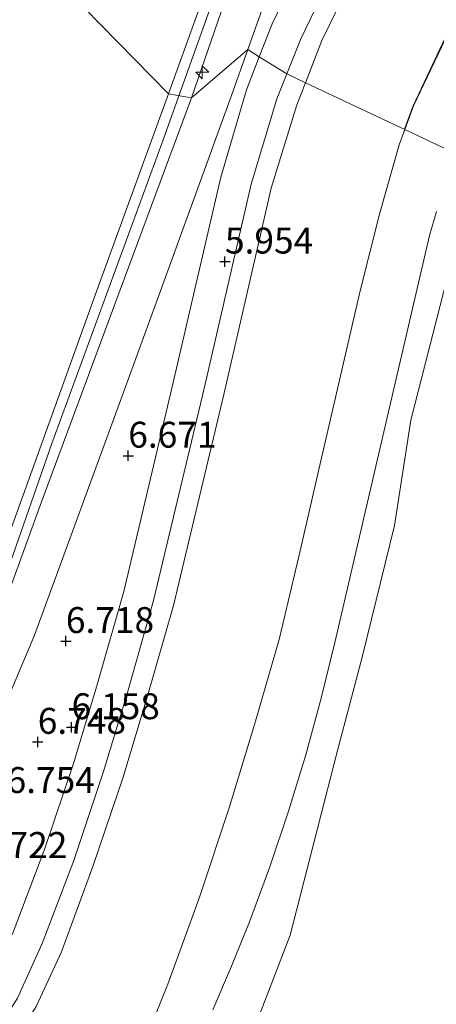
# Model space of a CAD drawing. Units: metres. Extents: x 50000 to 60010, y 375000 to 381250.
# Drawn here: x 51904 to 51944, y 380533 to 380628 of the extents above; entities that cross this region are included whole.
import ezdxf
from ezdxf.enums import TextEntityAlignment as Align

# ---------------------------------------------------------------- set-up
doc = ezdxf.new("R2010")
doc.units = ezdxf.units.M
doc.layers.get('0').update_dxf_attribs({"lineweight": 25})
for name, color, linetype, lineweight in [('B-ME-AL-OVERIG-S-B1', 7, 'Continuous', 18), ('B-ME-GW-KRUINLIJN-L-B1', 93, 'Continuous', 18), ('B-ME-GW-TEENLIJN-L-B1', 93, 'Continuous', 18), ('B-ME-IE-GRASLAND-GV-B6', 93, 'Continuous', 18), ('B-ME-IE-GRONDWERKLIJN-GROND_NIETINGERICHT-GV-B6', 253, 'Continuous', 18), ('B-ME-IE-HULPGEOMETRIE-L-B1', 53, 'Continuous', 18), ('B-ME-IE-INRICHTINGSELEMENT-L-B1', 253, 'Continuous', 18), ('B-ME-OB-BEKLEDING-GV-B6', 253, 'Continuous', 18), ('B-ME-VH-VERH_SOORT-BITUMEN-GV-B6', 8, 'IE-TERREINAFSCHEIDING-NATUURLIJK-HOUTWAL', 18)]:
    doc.layers.add(name, color=color, linetype=linetype, lineweight=lineweight)
doc.layers.add('B-ME-GW-HOOGTEPUNT-S-B1', color=10, linetype='Continuous')
doc.styles.add('NLCS-ISO', font='NLCS-ISO.TTF')
doc.linetypes.add('IE-TERREINAFSCHEIDING-NATUURLIJK-HOUTWAL', pattern='A,7,-1.5,[67,NLCS.SHX,S=0.75,R=45,X=0,Y=0],-1.5,7,-1.5,[70,NLCS.SHX,S=0.75,R=0,X=0,Y=0],-1.5', length=20)

# ---------------------------------------------------------------- blocks, each defined once
blk = doc.blocks.new('hecto')
for p, q in [((0, 0.625), (-0.625, 0)), ((0, -0.625), (0, 0.625)), ((-0.625, 0), (0.625, 0)), ((0.625, 0), (0, -0.625))]:
    blk.add_line(p, q)
blk = doc.blocks.new('hoogtepunt')
for p, q in [((-0.5, 0), (0.5, 0)), ((0, 0.5), (0, -0.5))]:
    blk.add_line(p, q)

msp = doc.modelspace()

# ---------------------------------------------------------------- linework, layer by layer
at = {"layer": 'B-ME-GW-KRUINLIJN-L-B1'}
for points in [[(51961.39, 380741.707, 7.964), (51955.376, 380725.331, 7.887), (51947.7, 380703.898, 7.918), (51940.617, 380683.925, 7.935), (51933.666, 380663.419, 8.17), (51926.598, 380643.585, 8.129), (51918.471, 380621.077, 8.07), (51911.453, 380601.745, 8.078), (51904.465, 380582.352, 8.095), (51897.169, 380562.191, 8.19), (51892.936, 380554.706, 8.067), (51889.534, 380547.962, 8.113), (51884.407, 380541.277, 8.119), (51879.945, 380535.116, 8.135), (51870.794, 380522.589, 8.213), (51857.794, 380505.672, 8.075), (51845.587, 380488.814, 8.125), (51832.426, 380471.315, 8.165)], [(51964.744, 380742, 8.104), (51959.864, 380734.009, 8.084), (51954.756, 380720.792, 8.027), (51949.14, 380705.861, 8.039), (51940.899, 380681.679, 8.129), (51931.463, 380654.663, 8.231), (51921.628, 380626.889, 8.302)], [(51833.905, 380469.885, 8.135), (51847.239, 380487.51, 7.97), (51859.687, 380504.509, 8.071), (51872.1, 380521.288, 8.153), (51881.782, 380533.558, 8.067), (51886.174, 380540.163, 8.13), (51891.14, 380547.051, 8.084), (51894.809, 380553.983, 8.116), (51898.936, 380561.686, 8.134), (51906.095, 380581.364, 8.138), (51913.394, 380601.041, 8.074), (51920.691, 380620.686, 8.016), (51928.338, 380642.796, 8.187), (51935.796, 380663.205, 8.187), (51942.916, 380683.104, 7.952), (51949.761, 380703.129, 7.918), (51957.236, 380723.64, 7.877), (51960.867, 380730.95, 7.879)], [(51950.588, 380661.499, 6.168), (51941.428, 380642.921, 6.192), (51936.639, 380633.121, 6.135), (51933.285, 380626.22, 6.14), (51931.703, 380622.146, 6.137)], [(51777.236, 380286.028, 7.98), (51785.484, 380326.129, 7.999), (51789.852, 380346.632, 7.938), (51794.846, 380368.649, 7.881), (51800.869, 380395.976, 7.954), (51804.142, 380412.071, 8.231), (51806.131, 380420.906, 8.137), (51807.979, 380427.413, 8.109), (51810.007, 380433.715, 8.113), (51813.131, 380440.812, 8.19), (51817.105, 380448.021, 8.247), (51822.167, 380455.753, 8.215), (51829.71, 380466.065, 8.272), (51850.485, 380494.06, 8.186), (51877.937, 380530.814, 8.194), (51886.612, 380542.936, 8.133), (51890.713, 380549.066, 8.056), (51894.488, 380555.391, 8.117), (51898.022, 380562.442, 8.207), (51900.975, 380569.184, 8.235), (51903.025, 380575.255, 8.19), (51907.241, 380587.342, 8.219), (51917.85, 380616.274, 8.296), (51921.628, 380626.889, 8.302)], [(51931.703, 380622.146, 6.137), (51930.875, 380620.013, 6.136), (51928.393, 380611.956, 6.148), (51923.81, 380592.07, 6.177), (51918.96, 380571.712, 6.167), (51916.43, 380562.875, 6.175), (51914.094, 380555.066, 6.171), (51911.198, 380546.525, 6.166), (51908.163, 380538.313, 6.162), (51905.708, 380533.032, 6.173), (51903.358, 380529.275, 6.185), (51900.569, 380525.183, 6.144), (51898.148, 380522.216, 6.176), (51897.915, 380521.849, 6.174), (51894.929, 380518.882, 6.166), (51888.848, 380513.492, 6.174), (51882.525, 380507.879, 6.173), (51876.24, 380502.215, 6.19), (51869.266, 380495.873, 6.185), (51862.428, 380488.471, 6.178), (51856.202, 380481.342, 6.166), (51853.573, 380478.245, 6.175), (51850.042, 380473.816, 6.155), (51844.111, 380465.898, 6.171)]]:
    msp.add_polyline3d(points, dxfattribs=at)
at = {"layer": 'B-ME-GW-TEENLIJN-L-B1'}
for points in [[(51828.849, 380456.775, 6.696), (51840.588, 380472.924, 6.643), (51852.987, 380489.997, 6.739), (51865.441, 380506.817, 6.785), (51879.039, 380525.066, 6.898), (51891.372, 380542.134, 6.895), (51896.642, 380549.986, 6.831), (51899.29, 380554.675, 6.834), (51902.174, 380560.906, 6.818), (51905.548, 380568.86, 6.804), (51913.238, 380589.831, 6.73), (51917.425, 380601.266, 6.721), (51924.555, 380620.911, 6.585), (51926.139, 380625.348, 6.581), (51927.723, 380629.785, 6.578), (51932.784, 380643.797, 6.768), (51939.979, 380665.193, 6.866), (51941.155, 380668.446, 6.847), (51946.152, 380682.789, 6.836), (51952.311, 380700.874, 6.979), (51957.529, 380720.206, 7.456), (51960.867, 380730.95, 7.879)], [(51868.251, 380468.155, 0.625), (51874.015, 380475.078, 0.604), (51879.637, 380481.571, 0.645), (51886.146, 380488.142, 0.846), (51892.824, 380493.385, 0.586), (51899.994, 380499.536, 0.433), (51904.215, 380502.587, 0.323), (51909.167, 380506.712, 0.211), (51913.254, 380509.939, 0.052), (51917.768, 380514.454, -0.159), (51920.949, 380519.009, -0.052), (51923.67, 380524.176, 0.019), (51925.987, 380528.87, -0.029), (51930.215, 380539.926, -0.131), (51934.782, 380557.725, 0.18), (51937.159, 380566.723, 0.134), (51940.3, 380579.437, 0.055), (51941.876, 380589.607, 0.189), (51947.169, 380610.317, 0.375), (51948.208, 380614.376, 0.51)]]:
    msp.add_polyline3d(points, dxfattribs=at)
at = {"layer": 'B-ME-IE-GRASLAND-GV-B6'}
for points in [[(51961.39, 380741.707, 7.964), (51955.376, 380725.331, 7.887), (51947.7, 380703.898, 7.918), (51940.617, 380683.925, 7.935), (51933.666, 380663.419, 8.17), (51926.598, 380643.585, 8.129), (51918.471, 380621.077, 8.07), (51903.861, 380636.013, 1.248), (51915.481, 380668.305, 1.285), (51925.879, 380696.684, 1.155), (51932.306, 380715.836, 1.23), (51943.285, 380745.055, 1.249)], [(51926.139, 380625.348, 6.581), (51920.691, 380620.686, 8.016), (51928.338, 380642.796, 8.187), (51935.796, 380663.205, 8.187), (51942.916, 380683.104, 7.952), (51949.761, 380703.129, 7.918), (51957.236, 380723.64, 7.877), (51960.867, 380730.95, 7.879), (51957.529, 380720.206, 7.456), (51952.311, 380700.874, 6.979), (51946.152, 380682.789, 6.836), (51941.155, 380668.446, 6.847), (51939.979, 380665.193, 6.866), (51932.784, 380643.797, 6.768), (51927.723, 380629.785, 6.578), (51926.139, 380625.348, 6.581)], [(51928.338, 380642.796, 8.187), (51920.691, 380620.686, 8.016), (51918.471, 380621.077, 8.07), (51926.598, 380643.585, 8.129)], [(51805.765, 380466.514, 1.365), (51819.901, 380485.55, 1.363), (51831.185, 380500.891, 1.396), (51843.833, 380517.905, 1.392), (51852.194, 380529.647, 1.238), (51865.461, 380547.078, 1.304), (51872.634, 380556.838, 1.291), (51876.897, 380562.971, 1.387), (51881.42, 380572.615, 1.309), (51891.011, 380598.151, 1.265), (51900.577, 380625.299, 1.301), (51903.861, 380636.013, 1.248), (51918.471, 380621.077, 8.07)], [(51931.987, 380635.105, 6.537), (51928.471, 380627.83, 6.523), (51927.235, 380624.64, 6.529), (51926.139, 380625.348, 6.581), (51927.723, 380629.785, 6.578)], [(51828.849, 380456.775, 6.696), (51840.588, 380472.924, 6.643), (51852.987, 380489.997, 6.739), (51865.441, 380506.817, 6.785), (51879.039, 380525.066, 6.898), (51891.372, 380542.134, 6.895), (51896.642, 380549.986, 6.831), (51899.29, 380554.675, 6.834), (51902.174, 380560.906, 6.818), (51905.548, 380568.86, 6.804), (51913.238, 380589.831, 6.73), (51917.425, 380601.266, 6.721), (51924.555, 380620.911, 6.585), (51926.139, 380625.348, 6.581), (51927.235, 380624.64, 6.529)], [(51872.1, 380521.288, 8.153), (51881.782, 380533.558, 8.067), (51886.174, 380540.163, 8.13), (51891.14, 380547.051, 8.084), (51894.809, 380553.983, 8.116), (51898.936, 380561.686, 8.134), (51906.095, 380581.364, 8.138), (51913.394, 380601.041, 8.074), (51920.691, 380620.686, 8.016), (51926.139, 380625.348, 6.581), (51924.555, 380620.911, 6.585), (51917.425, 380601.266, 6.721), (51913.238, 380589.831, 6.73), (51905.548, 380568.86, 6.804), (51902.174, 380560.906, 6.818), (51899.29, 380554.675, 6.834), (51896.642, 380549.986, 6.831), (51891.372, 380542.134, 6.895), (51879.039, 380525.066, 6.898)], [(51927.235, 380624.64, 6.529), (51925.999, 380621.451, 6.535), (51923.534, 380613.043, 6.532), (51918.931, 380593.24, 6.546), (51914.179, 380573.062, 6.571), (51911.647, 380564.176, 6.58), (51909.355, 380556.579, 6.569), (51906.565, 380548.259, 6.572), (51903.514, 380540.216, 6.559), (51901.053, 380535.347, 6.563), (51899.226, 380532.002, 6.549), (51896.557, 380528.174, 6.535), (51894.44, 380525.607, 6.53), (51892.165, 380523.196, 6.561), (51889.271, 380520.654, 6.557), (51882.506, 380514.57, 6.569), (51876.037, 380508.818, 6.585), (51870.721, 380504.09, 6.573), (51864.677, 380498.321, 6.575), (51858.987, 380492.103, 6.55), (51853.339, 380485.768, 6.542), (51847.885, 380479.299, 6.546), (51842.789, 380472.597, 6.553), (51837.68, 380465.495, 6.551)], [(51918.471, 380621.077, 8.07), (51911.453, 380601.745, 8.078), (51904.465, 380582.352, 8.095), (51897.169, 380562.191, 8.19), (51892.936, 380554.706, 8.067), (51889.534, 380547.962, 8.113), (51884.407, 380541.277, 8.119), (51879.945, 380535.116, 8.135), (51870.794, 380522.589, 8.213), (51857.794, 380505.672, 8.075), (51845.587, 380488.814, 8.125), (51832.426, 380471.315, 8.165), (51820.067, 380454.111, 8.069), (51815.459, 380447.171, 8.145), (51812.079, 380440.414, 8.117), (51808.395, 380431.464, 8.015), (51805.42, 380422.757, 7.979), (51803.404, 380413.983, 7.964), (51801.602, 380404.498, 7.912), (51799.353, 380394.177, 7.899), (51794.916, 380373.761, 7.886), (51790.183, 380352.453, 7.88), (51785.423, 380330.715, 7.927), (51780.554, 380308.719, 7.856)], [(51920.691, 380620.686, 8.016), (51913.394, 380601.041, 8.074), (51906.095, 380581.364, 8.138), (51898.936, 380561.686, 8.134), (51894.809, 380553.983, 8.116), (51891.14, 380547.051, 8.084), (51886.174, 380540.163, 8.13), (51881.782, 380533.558, 8.067), (51872.1, 380521.288, 8.153), (51859.687, 380504.509, 8.071), (51847.239, 380487.51, 7.97), (51833.905, 380469.885, 8.135), (51822.072, 380453.215, 8.026), (51817.426, 380446.208, 8.04), (51813.987, 380439.487, 8.002), (51810.426, 380430.84, 7.898), (51807.639, 380422.165, 7.937), (51805.577, 380413.439, 7.904), (51803.679, 380403.982, 7.877), (51801.624, 380393.908, 7.877), (51796.805, 380373.713, 7.852), (51792.001, 380351.725, 7.901), (51787.551, 380330.998, 7.906), (51782.688, 380308.26, 7.876)], [(51832.426, 380471.315, 8.165), (51845.587, 380488.814, 8.125), (51857.794, 380505.672, 8.075), (51870.794, 380522.589, 8.213), (51879.945, 380535.116, 8.135), (51884.407, 380541.277, 8.119), (51889.534, 380547.962, 8.113), (51892.936, 380554.706, 8.067), (51897.169, 380562.191, 8.19), (51904.465, 380582.352, 8.095), (51911.453, 380601.745, 8.078), (51918.471, 380621.077, 8.07), (51920.691, 380620.686, 8.016)]]:
    msp.add_polyline3d(points, dxfattribs=at)
at = {"layer": 'B-ME-IE-GRONDWERKLIJN-GROND_NIETINGERICHT-GV-B6'}
msp.add_polyline3d([(51868.251, 380468.155, 0.625), (51874.015, 380475.078, 0.604), (51879.637, 380481.571, 0.645), (51886.146, 380488.142, 0.846), (51892.824, 380493.385, 0.586), (51899.994, 380499.536, 0.433), (51904.215, 380502.587, 0.323), (51909.167, 380506.712, 0.211), (51913.254, 380509.939, 0.052), (51917.768, 380514.454, -0.159), (51920.949, 380519.009, -0.052), (51923.67, 380524.176, 0.019), (51925.987, 380528.87, -0.029), (51930.215, 380539.926, -0.131), (51934.782, 380557.725, 0.18), (51937.159, 380566.723, 0.134), (51940.3, 380579.437, 0.055), (51941.876, 380589.607, 0.189), (51947.169, 380610.317, 0.375), (51948.208, 380614.376, 0.51), (51996.799, 380591.501, -2.496)], dxfattribs=at)
at = {"layer": 'B-ME-IE-HULPGEOMETRIE-L-B1'}
msp.add_polyline3d([(52263.476, 380466.556, -2.496), (51996.799, 380591.501, -2.496), (51948.208, 380614.376, 0.51), (51946.182, 380615.329, 0.73), (51941.285, 380617.635, 2.627), (51931.703, 380622.146, 6.137), (51929.908, 380622.99, 6.43), (51927.235, 380624.64, 6.529), (51926.139, 380625.348, 6.581), (51920.691, 380620.686, 8.016), (51918.471, 380621.077, 8.07), (51903.861, 380636.013, 1.248), (51901.205, 380636.503, 1.466), (51897.52, 380638.238, 1.468), (51893.987, 380639.901, 1.214), (51890.4, 380641.59, -0.825), (51889.21, 380642.15, -1.635), (51886.84, 380643.265, -1.633), (51885.911, 380643.703, -0.823), (51880.64, 380646.184, -0.646), (51876.617, 380648.078, 2.341), (51875.691, 380648.514, 2.332), (51871.646, 380650.418, -0.253), (51783.127, 380683.769, -0.338)], dxfattribs=at)
at = {"layer": 'B-ME-IE-INRICHTINGSELEMENT-L-B1'}
msp.add_polyline3d([(51948.754, 380633.845, 2.744), (51945.449, 380627.012, 2.732), (51942.08, 380619.919, 2.694), (51941.24, 380617.656, 2.627)], dxfattribs=at)
at = {"layer": 'B-ME-OB-BEKLEDING-GV-B6'}
for points in [[(51952.543, 380663.971, 5.976), (51950.588, 380661.499, 6.168), (51941.428, 380642.921, 6.192), (51936.639, 380633.121, 6.135), (51933.285, 380626.22, 6.14), (51931.703, 380622.146, 6.137), (51929.908, 380622.99, 6.43), (51931.261, 380626.369, 6.43), (51934.851, 380633.882, 6.43), (51939.665, 380643.686, 6.43), (51948.818, 380662.454, 6.431), (51949.873, 380664.527, 6.431), (51950.211, 380665.144, 6.431), (51952.543, 380663.971, 5.976)], [(51961.386, 380659.397, 2.733), (51961.157, 380658.981, 2.755), (51953.702, 380643.865, 2.72), (51948.799, 380633.823, 2.744), (51945.494, 380626.99, 2.732), (51942.126, 380619.9, 2.694), (51941.285, 380617.635, 2.627), (51931.703, 380622.146, 6.137), (51933.285, 380626.22, 6.14), (51936.639, 380633.121, 6.135), (51941.428, 380642.921, 6.192), (51950.588, 380661.499, 6.168), (51952.543, 380663.971, 5.976), (51955.187, 380662.642, 5.166), (51961.386, 380659.397, 2.733)], [(51965.488, 380656.719, 0.836), (51953.327, 380631.681, 0.797), (51953.531, 380631.597, 0.787), (51952.195, 380629.11, 0.78), (51950.924, 380626.59, 0.76), (51949.717, 380624.038, 0.74), (51948.576, 380621.456, 0.74), (51947.501, 380618.846, 0.73), (51946.635, 380616.591, 0.73), (51946.182, 380615.329, 0.73), (51941.285, 380617.635, 2.627), (51942.126, 380619.9, 2.694), (51945.494, 380626.99, 2.732), (51948.799, 380633.823, 2.744), (51953.702, 380643.865, 2.72), (51961.157, 380658.981, 2.755), (51961.386, 380659.397, 2.733), (51965.488, 380656.719, 0.836)], [(51842.434, 380466.971, 6.433), (51847.956, 380474.573, 6.435), (51851.964, 380479.515, 6.425), (51860.81, 380489.624, 6.427), (51867.727, 380497.133, 6.435), (51874.762, 380503.607, 6.455), (51881.291, 380509.446, 6.444), (51887.477, 380514.915, 6.446), (51893.468, 380520.259, 6.429), (51896.218, 380523.035, 6.414), (51896.643, 380523.536, 6.404), (51898.909, 380526.178, 6.415), (51901.678, 380530.342, 6.419), (51903.907, 380533.842, 6.41), (51906.309, 380539.095, 6.419), (51909.342, 380547.118, 6.445), (51912.183, 380555.62, 6.429), (51914.526, 380563.331, 6.438), (51917.052, 380572.199, 6.429), (51921.927, 380592.653, 6.418), (51926.472, 380612.366, 6.436), (51928.947, 380620.59, 6.423), (51929.908, 380622.99, 6.43), (51931.703, 380622.146, 6.137)], [(51931.703, 380622.146, 6.137), (51930.875, 380620.013, 6.136), (51928.393, 380611.956, 6.148), (51923.81, 380592.07, 6.177), (51918.96, 380571.712, 6.167), (51916.43, 380562.875, 6.175), (51914.094, 380555.066, 6.171), (51911.198, 380546.525, 6.166), (51908.163, 380538.313, 6.162), (51905.708, 380533.032, 6.173), (51903.358, 380529.275, 6.185), (51900.569, 380525.183, 6.144), (51898.148, 380522.216, 6.176), (51897.915, 380521.849, 6.174), (51894.929, 380518.882, 6.166), (51888.848, 380513.492, 6.174), (51882.525, 380507.879, 6.173), (51876.24, 380502.215, 6.19), (51869.266, 380495.873, 6.185), (51862.428, 380488.471, 6.178), (51856.202, 380481.342, 6.166), (51853.573, 380478.245, 6.175), (51850.042, 380473.816, 6.155), (51844.111, 380465.898, 6.171)], [(51905.708, 380533.032, 6.173), (51908.163, 380538.313, 6.162), (51911.198, 380546.525, 6.166), (51914.094, 380555.066, 6.171), (51916.43, 380562.875, 6.175), (51918.96, 380571.712, 6.167), (51923.81, 380592.07, 6.177), (51928.393, 380611.956, 6.148), (51930.875, 380620.013, 6.136), (51931.703, 380622.146, 6.137), (51941.285, 380617.635, 2.627)], [(51916.806, 380531.211, 2.694), (51918.406, 380535.185, 2.712), (51921.486, 380543.569, 2.718), (51924.339, 380552.201, 2.692), (51926.815, 380560.332, 2.685), (51929.146, 380568.421, 2.692), (51931.202, 380577.003, 2.742), (51933.084, 380585.254, 2.692), (51936.965, 380602.052, 2.674), (51938.84, 380609.459, 2.707), (51940.729, 380616.136, 2.582), (51941.285, 380617.635, 2.627), (51946.182, 380615.329, 0.73)], [(51941.285, 380617.635, 2.627), (51940.729, 380616.136, 2.582), (51938.84, 380609.459, 2.707), (51936.965, 380602.052, 2.674), (51933.084, 380585.254, 2.692), (51931.202, 380577.003, 2.742), (51929.146, 380568.421, 2.692), (51926.815, 380560.332, 2.685), (51924.339, 380552.201, 2.692), (51921.486, 380543.569, 2.718), (51918.406, 380535.185, 2.712), (51916.806, 380531.211, 2.694)], [(51948.208, 380614.376, 0.51), (51947.169, 380610.317, 0.375), (51941.876, 380589.607, 0.189), (51940.3, 380579.437, 0.055), (51937.159, 380566.723, 0.134), (51934.782, 380557.725, 0.18), (51930.215, 380539.926, -0.131), (51925.987, 380528.87, -0.029), (51923.67, 380524.176, 0.019), (51920.949, 380519.009, -0.052), (51917.768, 380514.454, -0.159), (51913.254, 380509.939, 0.052), (51909.167, 380506.712, 0.211), (51904.215, 380502.587, 0.323), (51899.994, 380499.536, 0.433), (51892.824, 380493.385, 0.586), (51886.146, 380488.142, 0.846), (51879.637, 380481.571, 0.645), (51874.015, 380475.078, 0.604), (51868.251, 380468.155, 0.625)], [(51944.334, 380609.72, 0.74), (51943.668, 380607.399, 0.737), (51934.553, 380568.287, 0.702), (51933.217, 380562.775, 0.71), (51931.721, 380557.305, 0.71), (51930.066, 380551.881, 0.71), (51928.254, 380546.507, 0.71), (51926.286, 380541.189, 0.714), (51924.578, 380536.922, 0.75), (51922.77, 380532.697, 0.8)], [(51922.77, 380532.697, 0.8), (51924.578, 380536.922, 0.75), (51926.286, 380541.189, 0.714), (51928.254, 380546.507, 0.71), (51930.066, 380551.881, 0.71), (51931.721, 380557.305, 0.71), (51933.217, 380562.775, 0.71), (51934.553, 380568.287, 0.702), (51943.668, 380607.399, 0.737), (51944.334, 380609.72, 0.74)]]:
    msp.add_polyline3d(points, dxfattribs=at)
at = {"layer": 'B-ME-VH-VERH_SOORT-BITUMEN-GV-B6'}
for points in [[(51934.851, 380633.882, 6.43), (51931.261, 380626.369, 6.43), (51929.908, 380622.99, 6.43), (51927.235, 380624.64, 6.529), (51928.471, 380627.83, 6.523), (51931.987, 380635.105, 6.537)], [(51899.226, 380532.002, 6.549), (51901.053, 380535.347, 6.563), (51903.514, 380540.216, 6.559), (51906.565, 380548.259, 6.572), (51909.355, 380556.579, 6.569), (51911.647, 380564.176, 6.58), (51914.179, 380573.062, 6.571), (51918.931, 380593.24, 6.546), (51923.534, 380613.043, 6.532), (51925.999, 380621.451, 6.535), (51927.235, 380624.64, 6.529), (51929.908, 380622.99, 6.43), (51928.947, 380620.59, 6.423), (51926.472, 380612.366, 6.436), (51921.927, 380592.653, 6.418), (51917.052, 380572.199, 6.429), (51914.526, 380563.331, 6.438), (51912.183, 380555.62, 6.429), (51909.342, 380547.118, 6.445), (51906.309, 380539.095, 6.419), (51903.907, 380533.842, 6.41), (51901.678, 380530.342, 6.419)]]:
    msp.add_polyline3d(points, dxfattribs=at)

# ---------------------------------------------------------------- block references
at = {"layer": 'B-ME-AL-OVERIG-S-B1', "rotation": 90}
msp.add_blockref('hecto', (51921.742, 380623.153, 8.031), dxfattribs=at)
at = {"layer": 'B-ME-GW-HOOGTEPUNT-S-B1', "rotation": 90}
for p in [(51923.931, 380604.883, 5.954), (51923.931, 380604.883, 5.954), (51914.601, 380586.157, 6.671), (51914.601, 380586.157, 6.671), (51908.582, 380568.279, 6.718), (51908.582, 380568.279, 6.718), (51909.13, 380559.968, 6.158), (51909.13, 380559.968, 6.158), (51905.87, 380558.557, 6.748), (51905.87, 380558.557, 6.748)]:
    msp.add_blockref('hoogtepunt', p, dxfattribs=at)

# ---------------------------------------------------------------- texts
at = {"layer": 'B-ME-GW-HOOGTEPUNT-S-B1', "ltscale": 0.2, "style": 'NLCS-ISO'}
for s, p in [('5.954', (51923.931, 380604.883, 5.954)), ('5.954', (51923.931, 380604.883, 5.954)), ('6.671', (51914.601, 380586.157, 6.671)), ('6.671', (51914.601, 380586.157, 6.671)), ('6.718', (51908.582, 380568.279, 6.718)), ('6.718', (51908.582, 380568.279, 6.718)), ('6.158', (51909.13, 380559.968, 6.158)), ('6.158', (51909.13, 380559.968, 6.158)), ('6.748', (51905.87, 380558.557, 6.748)), ('6.748', (51905.87, 380558.557, 6.748)), ('6.754', (51902.862, 380552.843, 6.754)), ('6.754', (51902.862, 380552.843, 6.754)), ('6.722', (51900.211, 380546.579, 6.722)), ('6.722', (51900.211, 380546.579, 6.722))]:
    msp.add_text(s, height=2.5, dxfattribs=at).set_placement(p, align=Align.BOTTOM_LEFT)

doc.saveas('drawing.dxf')
